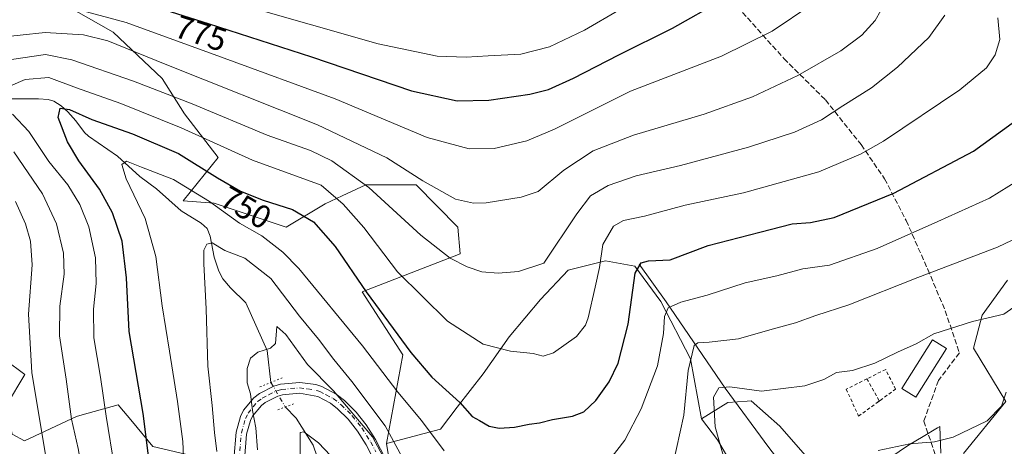
# Model space of a CAD drawing. Units: metres. Extents: x 599915 to 603338, y 4777747 to 4780111.
# Drawn here: x 602882 to 603184, y 4778648 to 4778779 of the extents above; entities that cross this region are included whole.
import ezdxf
from ezdxf.enums import TextEntityAlignment as Align

# ---------------------------------------------------------------- set-up
doc = ezdxf.new("R2010")
doc.units = ezdxf.units.M
doc.header["$MEASUREMENT"] = 0
for name, pattern in [('DGN Style 2', [1.6480167562047852, 0.988810053722871, -0.6592067024819142]), ('DGN Style 3', [2.307223458686699, 1.648016756204785, -0.6592067024819142]), ('DGN Style 4', [2.6384748266838614, 1.318413404963828, -0.6592067024819142, 0.001648016756204785, -0.6592067024819142]), ('DGN Style 5', [1.1536117293433497, 0.4944050268614355, -0.6592067024819142])]:
    doc.linetypes.add(name, pattern=pattern)
for name, color, linetype, lineweight in [('Alambrada', 7, 'DGN Style 2', 0), ('Arbolado forestal CxS', 92, 'Continuous', 0), ('Corriente natural lineal', 142, 'Continuous', 13), ('Corriente natural lineal oculto', 9, 'DGN Style 4', 13), ('Curva de nivel maestra', 30, 'Continuous', 30), ('Curva de nivel normal', 30, 'Continuous', 0), ('Edificación Cxs', 1, 'Continuous', 13), ('Pastizal CxS', 92, 'Continuous', 0), ('Pista no pavimentada Cxs', 111, 'Continuous', 0), ('Pista no pavimentada eje', 91, 'DGN Style 4', 0), ('Puente lineal', 2, 'DGN Style 5', 0), ('Rótulo de curva de nivel directora', 7, 'Continuous', 0), ('Senda', 7, 'DGN Style 3', 0)]:
    doc.layers.add(name, color=color, linetype=linetype, lineweight=lineweight)
doc.styles.add('Style-Arial', font='txt')

# ---------------------------------------------------------------- blocks, each defined once
blk = doc.blocks.new('*U6')
at = {"layer": 'Pastizal CxS', "color": 92, "linetype": 'Continuous', "lineweight": 0}
for points in [[(603185.4672999998, 4778699.318700001, 737.689400000003), (603177.6902999999, 4778688.626900001, 735.8285000000033), (603175.0022999998, 4778678.5009, 734.073000000004), (603184.9058999997, 4778662.142899999, 730.0383000000003), (603171.9923, 4778646.1479, 729.4946999999956)], [(603165.0060999999, 4778646.243100001, 729.8173999999999), (603164.6891000001, 4778654.437899999, 731.1981999999989), (603163.9559000004, 4778653.9979, 731.1601999999984), (603159.5658999998, 4778651.363100001, 730.9609999999958), (603155.0623000005, 4778648.660300001, 730.7565000000033), (603149.2865000004, 4778644.8073, 730.2165999999997)], [(603142.5472999997, 4778623.6193, 726.4918999999937), (603115.5862999996, 4778654.540300001, 732.4955999999949), (603106.7726999996, 4778662.291099999, 734.8196000000025), (603105.5125000002, 4778662.201099999, 734.7106000000058), (603099.6047, 4778661.779100001, 734.8209000000061), (603091.4839000005, 4778656.7751, 738.006899999993), (603088.1562999999, 4778675.190300001, 740.8770999999979), (603079.0610999997, 4778692.812899999, 747.2152999999962), (603071.1029000003, 4778703.6139, 751.3285000000033), (603062.0077000001, 4778705.319300001, 754.9973999999929), (603050.6385000005, 4778702.4769, 759.4884000000021), (603042.1114999996, 4778693.3815, 758.896200000003), (603032.4477000004, 4778682.0123, 756.4204000000027), (603024.4890999999, 4778670.642899999, 753.5491000000038), (603016.5305000005, 4778660.410499999, 749.9133000000003), (603011.4143000003, 4778653.5889, 746.810500000007), (602994.8334999997, 4778649.2027, 737.2419999999984), (602999.8705000002, 4778676.481699999, 749.165399999998), (602987.3569, 4778695.7435, 749.7997999999934), (603017.3985000001, 4778707.409499999, 761.4526999999945), (603016.7572999997, 4778715.597899999, 763.2845999999992), (603003.9210999999, 4778728.5975, 764.7100000000065), (602988.5181, 4778728.5975, 760.311600000001), (602981.2593, 4778725.246099999, 756.4756000000052), (602976.0034999996, 4778722.819499999, 753.6803999999976), (602964.0437000003, 4778715.682700001, 748.2403999999952), (602941.9193000002, 4778722.971700001, 746.415399999998), (602932.4035, 4778723.7369, 743.6915000000009), (602943.1835000003, 4778737.0557, 754.0914000000049), (602932.7921000002, 4778750.409700001, 758.7014000000055), (602925.9633, 4778761.300899999, 763.4630000000034), (602910.9256999996, 4778775.480699999, 768.1168999999937), (602892.6580999997, 4778785.892899999, 773.0660999999964)], [(602865.5588999996, 4778683.892100001, 775.4658000000054), (602883.8491000002, 4778670.408100001, 766.5200000000042), (602878.1379000006, 4778660.959100001, 770.296199999997)], [(602879.9161, 4778652.042300001, 769.8960999999982), (602883.6969, 4778650.085899999, 768.1821999999956), (602899.6825000001, 4778657.4893, 759.7722000000067), (602901.4455000004, 4778657.991900001, 758.8016000000061), (602912.4385000002, 4778661.1261, 753.7070999999996), (602916.8049, 4778655.838500001, 752.0654999999971), (602923.0488999998, 4778648.2773, 749.7774999999965), (602939.6847000001, 4778644.404100001, 742.280899999998), (602954.1255000001, 4778642.4779, 735.5038999999962), (602957.6518999999, 4778625.572899999, 734.907600000006), (602960.0345000001, 4778614.742900001, 734.6408999999985), (602950.2330999998, 4778588.6361, 741.5908999999957), (602952.7172999998, 4778560.289899999, 743.5798999999971), (602942.6281000003, 4778544.5255, 744.4104999999981), (602933.9373000005, 4778538.625499999, 744.9885000000068), (602908.9079, 4778527.068700001, 746.7375000000029), (602883.8775000004, 4778526.1053, 748.624299999996), (602850.1841000002, 4778528.031500001, 750.8138000000035)]]:
    blk.add_polyline3d(points, dxfattribs=at)
blk = doc.blocks.new('*U7')
at = {"layer": 'Arbolado forestal CxS', "color": 92, "linetype": 'Continuous', "lineweight": 0}
for points in [[(602935.0595000006, 4778403.274300001, 694.2839999999997), (602941.3657000001, 4778412.733100001, 696.827900000004), (602953.0185000002, 4778413.270300001, 693.0121999999974), (602956.3504999997, 4778424.0239, 698.224000000002), (602961.8545000004, 4778428.831300001, 699.0844999999972), (602961.8547, 4778450.983100001, 709.4719999999944), (602957.0148999998, 4778470.636299999, 723.5341999999946), (602962.9625000004, 4778486.4341, 725.8540000000066), (602972.4448999995, 4778492.3959, 725.4554000000062), (602978.2210999997, 4778516.474099999, 729.5834999999935), (602974.3705000002, 4778556.923900001, 732.7048999999971), (602950.2330999998, 4778588.6361, 741.5908999999957), (602960.0345000001, 4778614.742900001, 734.6408999999985), (602957.6518999999, 4778625.572899999, 734.907600000006), (602954.1255000001, 4778642.4779, 735.5038999999962), (602939.6847000001, 4778644.404100001, 742.280899999998), (602923.0488999998, 4778648.2773, 749.7774999999965), (602916.8049, 4778655.838500001, 752.0654999999971), (602912.4385000002, 4778661.1261, 753.7070999999996), (602901.4455000004, 4778657.991900001, 758.8016000000061), (602899.6825000001, 4778657.4893, 759.7722000000067), (602883.6969, 4778650.085899999, 768.1821999999956), (602879.9161, 4778652.042300001, 769.8960999999982)], [(602878.1379000006, 4778660.959100001, 770.296199999997), (602883.8491000002, 4778670.408100001, 766.5200000000042), (602865.5588999996, 4778683.892100001, 775.4658000000054)], [(602892.6580999997, 4778785.892899999, 773.0660999999964), (602910.9256999996, 4778775.480699999, 768.1168999999937), (602925.9633, 4778761.300899999, 763.4630000000034), (602932.7921000002, 4778750.409700001, 758.7014000000055), (602943.1835000003, 4778737.0557, 754.0914000000049), (602932.4035, 4778723.7369, 743.6915000000009), (602941.9193000002, 4778722.971700001, 746.415399999998), (602964.0437000003, 4778715.682700001, 748.2403999999952), (602976.0034999996, 4778722.819499999, 753.6803999999976), (602981.2593, 4778725.246099999, 756.4756000000052), (602988.5181, 4778728.5975, 760.311600000001), (603003.9210999999, 4778728.5975, 764.7100000000065), (603016.7572999997, 4778715.597899999, 763.2845999999992), (603017.3985000001, 4778707.409499999, 761.4526999999945), (602987.3569, 4778695.7435, 749.7997999999934), (602999.8705000002, 4778676.481699999, 749.165399999998), (602994.8334999997, 4778649.2027, 737.2419999999984), (602999.4977000002, 4778620.5557, 732.8693000000059)]]:
    blk.add_polyline3d(points, dxfattribs=at)
blk = doc.blocks.new('*U13')
at = {"layer": 'Arbolado forestal CxS', "color": 92, "linetype": 'Continuous', "lineweight": 0}
for points in [[(603103.9074999997, 4778637.549900001, 733.9888999999966), (603096.4725000003, 4778650.3551, 735.4896000000008), (603091.4839000005, 4778656.7751, 738.006899999993), (603099.6047, 4778661.779100001, 734.8209000000061), (603105.5125000002, 4778662.201099999, 734.7106000000058), (603106.7726999996, 4778662.291099999, 734.8196000000025), (603115.5862999996, 4778654.540300001, 732.4955999999949), (603142.5472999997, 4778623.6193, 726.4918999999937)], [(603149.2865000004, 4778644.8073, 730.2165999999997), (603155.0623000005, 4778648.660300001, 730.7565000000033), (603159.5658999998, 4778651.363100001, 730.9609999999958), (603163.9559000004, 4778653.9979, 731.1601999999984), (603164.6891000001, 4778654.437899999, 731.1981999999989), (603165.0060999999, 4778646.243100001, 729.8173999999999)], [(603171.9923, 4778646.1479, 729.4946999999956), (603184.9058999997, 4778662.142899999, 730.0383000000003), (603175.0022999998, 4778678.5009, 734.073000000004), (603177.6902999999, 4778688.626900001, 735.8285000000033), (603185.4672999998, 4778699.318700001, 737.689400000003)]]:
    blk.add_polyline3d(points, dxfattribs=at)

msp = doc.modelspace()

# ---------------------------------------------------------------- linework, layer by layer
at = {"layer": 'Alambrada', "color": 7, "linetype": 'DGN Style 2', "lineweight": 0, "extrusion": (0.2459339408946623, -0.4425460721669539, 0.8623627257283458), "elevation": -1965811.622828894, "flags": 128}
msp.add_lwpolyline([(2848471.165234081, 3349814.318566475), (2848471.165234082, 3349805.274359836)], dxfattribs=at)
at = {"layer": 'Alambrada', "color": 7, "linetype": 'DGN Style 2', "lineweight": 0, "extrusion": (-0.03883875023862785, -0.02836718947810878, 0.9988427574153075), "elevation": -158250.0714107989, "flags": 128}
msp.add_lwpolyline([(-3503214.326411492, 3301794.20768041), (-3503214.326411491, 3301793.490352752)], dxfattribs=at)
at = {"layer": 'Alambrada', "color": 7, "linetype": 'DGN Style 2', "lineweight": 0, "extrusion": (0.04791851729254228, -0.08899147569088584, 0.994879054435685), "elevation": -395628.6583422662, "flags": 128}
msp.add_lwpolyline([(2796616.683985746, 3901514.036793794), (2796616.683985746, 3901514.03382563)], dxfattribs=at)
at = {"layer": 'Alambrada', "color": 7, "linetype": 'DGN Style 2', "lineweight": 0}
for points in [[(603146.1086999997, 4778662.252699999, 733.4360000000015), (603146.3800999997, 4778662.450099999, 733.4510000000009), (603151.0800999999, 4778665.9001, 734.0567000000011), (603148.0601000005, 4778671.940099999, 736.814400000003), (603142.3201000001, 4778669.0701, 738.0149999999995)], [(603142.3201000001, 4778669.0701, 738.0149999999995), (603135.9801000003, 4778665.9001, 734.9872999999934), (603139.7600999996, 4778657.590100001, 732.7578999999969), (603146.1086999997, 4778662.252699999, 733.4360000000015)]]:
    msp.add_polyline3d(points, dxfattribs=at)
at = {"layer": 'Arbolado forestal CxS', "color": 92, "linetype": 'Continuous', "lineweight": 0}
for points in [[(602994.8334999997, 4778649.2027, 737.2419999999984), (602999.8705000002, 4778676.481699999, 749.165399999998), (602987.3569, 4778695.7435, 749.7997999999934), (603017.3985000001, 4778707.409499999, 761.4526999999945), (603016.7572999997, 4778715.597899999, 763.2845999999992), (603003.9210999999, 4778728.5975, 764.7100000000065), (602988.5181, 4778728.5975, 760.311600000001), (602981.2593, 4778725.246099999, 756.4756000000052), (602976.0034999996, 4778722.819499999, 753.6803999999976), (602964.0437000003, 4778715.682700001, 748.2403999999952), (602941.9193000002, 4778722.971700001, 746.415399999998), (602932.4035, 4778723.7369, 743.6915000000009), (602943.1835000003, 4778737.0557, 754.0914000000049), (602932.7921000002, 4778750.409700001, 758.7014000000055), (602925.9633, 4778761.300899999, 763.4630000000034), (602910.9256999996, 4778775.480699999, 768.1168999999937), (602892.6580999997, 4778785.892899999, 773.0660999999964)], [(602728.1173, 4778783.058499999, 809.3056999999973), (602733.0503000002, 4778772.829100001, 807.2108000000007), (602749.3657000001, 4778759.267100001, 801.3086999999941), (602754.3623000003, 4778753.481500001, 800.4535999999936), (602771.9959000006, 4778743.077299999, 794.154800000004), (602834.4001000002, 4778722.609300001, 780.5767000000051), (602865.5591000002, 4778705.0801, 775.3874000000069), (602865.5588999996, 4778683.892100001, 775.4658000000054), (602883.8491000002, 4778670.408100001, 766.5200000000042), (602878.1379000006, 4778660.959100001, 770.296199999997), (602879.9161, 4778652.042300001, 769.8960999999982), (602883.6969, 4778650.085899999, 768.1821999999956), (602899.6825000001, 4778657.4893, 759.7722000000067), (602901.4455000004, 4778657.991900001, 758.8016000000061), (602912.4385000002, 4778661.1261, 753.7070999999996), (602916.8049, 4778655.838500001, 752.0654999999971), (602923.0488999998, 4778648.2773, 749.7774999999965), (602939.6847000001, 4778644.404100001, 742.280899999998), (602954.1255000001, 4778642.4779, 735.5038999999962), (602957.6518999999, 4778625.572899999, 734.907600000006), (602960.0345000001, 4778614.742900001, 734.6408999999985), (602950.2330999998, 4778588.6361, 741.5908999999957)], [(602999.4977000002, 4778620.5557, 732.8693000000059), (602994.8334999997, 4778649.2027, 737.2419999999984), (603011.4143000003, 4778653.5889, 746.810500000007), (603016.5305000005, 4778660.410499999, 749.9133000000003), (603024.4890999999, 4778670.642899999, 753.5491000000038), (603032.4477000004, 4778682.0123, 756.4204000000027), (603042.1114999996, 4778693.3815, 758.896200000003), (603050.6385000005, 4778702.4769, 759.4884000000021), (603062.0077000001, 4778705.319300001, 754.9973999999929), (603071.1029000003, 4778703.6139, 751.3285000000033), (603079.0610999997, 4778692.812899999, 747.2152999999962), (603088.1562999999, 4778675.190300001, 740.8770999999979), (603091.4839000005, 4778656.7751, 738.006899999993), (603096.4725000003, 4778650.3551, 735.4896000000008), (603103.9074999997, 4778637.549900001, 733.9888999999966)], [(603091.4839000005, 4778656.7751, 738.006899999993), (603088.1562999999, 4778675.190300001, 740.8770999999979), (603079.0610999997, 4778692.812899999, 747.2152999999962), (603071.1029000003, 4778703.6139, 751.3285000000033), (603062.0077000001, 4778705.319300001, 754.9973999999929), (603050.6385000005, 4778702.4769, 759.4884000000021), (603042.1114999996, 4778693.3815, 758.896200000003), (603032.4477000004, 4778682.0123, 756.4204000000027), (603024.4890999999, 4778670.642899999, 753.5491000000038), (603016.5305000005, 4778660.410499999, 749.9133000000003), (603011.4143000003, 4778653.5889, 746.810500000007), (602994.8334999997, 4778649.2027, 737.2419999999984)], [(603185.4672999998, 4778699.318700001, 737.689400000003), (603177.6902999999, 4778688.626900001, 735.8285000000033), (603175.0022999998, 4778678.5009, 734.073000000004), (603184.9058999997, 4778662.142899999, 730.0383000000003), (603171.9923, 4778646.1479, 729.4946999999956)], [(603142.5472999997, 4778623.6193, 726.4918999999937), (603115.5862999996, 4778654.540300001, 732.4955999999949), (603106.7726999996, 4778662.291099999, 734.8196000000025), (603105.5125000002, 4778662.201099999, 734.7106000000058), (603099.6047, 4778661.779100001, 734.8209000000061), (603091.4839000005, 4778656.7751, 738.006899999993)], [(603091.4839000005, 4778656.7751, 738.006899999993), (603096.4725000003, 4778650.3551, 735.4896000000008), (603103.9074999997, 4778637.549900001, 733.9888999999966), (603112.6491, 4778627.267100001, 731.5295000000042), (603129.7193, 4778607.3003, 725.7370999999986), (603127.7934999998, 4778596.706300001, 725.3395000000019), (603131.6441000003, 4778576.481100001, 722.8585000000021)], [(603091.4839000005, 4778656.7751, 738.006899999993), (603096.4725000003, 4778650.3551, 735.4896000000008), (603103.9074999997, 4778637.549900001, 733.9888999999966), (603112.6491, 4778627.267100001, 731.5295000000042), (603129.7193, 4778607.3003, 725.7370999999986), (603127.7934999998, 4778596.706300001, 725.3395000000019), (603131.6441000003, 4778576.481100001, 722.8585000000021)], [(603165.0060999999, 4778646.243100001, 729.8173999999999), (603164.6891000001, 4778654.437899999, 731.1981999999989), (603163.9559000004, 4778653.9979, 731.1601999999984), (603159.5658999998, 4778651.363100001, 730.9609999999958), (603155.0623000005, 4778648.660300001, 730.7565000000033), (603149.2865000004, 4778644.8073, 730.2165999999997)], [(602994.8334999997, 4778649.2027, 737.2419999999984), (602999.4977000002, 4778620.5557, 732.8693000000059), (603011.3690999999, 4778607.0549, 733.7271000000038), (603021.8397000004, 4778584.6801, 730.5731999999989), (603033.5538999997, 4778587.535700001, 734.1729999999953), (603039.1716999998, 4778588.8731, 735.2801999999938), (603042.2591000004, 4778589.608300001, 735.7908000000026), (603044.3063000003, 4778590.095699999, 736.0031000000017), (603042.2380999997, 4778557.0119, 728.2875000000058)], [(602994.8334999997, 4778649.2027, 737.2419999999984), (602999.4977000002, 4778620.5557, 732.8693000000059), (603011.3690999999, 4778607.0549, 733.7271000000038), (603021.8397000004, 4778584.6801, 730.5731999999989), (603033.5538999997, 4778587.535700001, 734.1729999999953), (603039.1716999998, 4778588.8731, 735.2801999999938), (603042.2591000004, 4778589.608300001, 735.7908000000026), (603044.3063000003, 4778590.095699999, 736.0031000000017), (603042.2380999997, 4778557.0119, 728.2875000000058)]]:
    msp.add_polyline3d(points, dxfattribs=at)
at = {"layer": 'Corriente natural lineal', "color": 142, "linetype": 'Continuous', "lineweight": 13}
for points in [[(602871.9955000002, 4778754.988299999, 756.2883000000003), (602888.0312999999, 4778755.054099999, 752.906799999997), (602890.9249, 4778754.785499999, 752.404800000004), (602892.7203000003, 4778754.285900001, 751.985799999995), (602894.9666999998, 4778752.8893, 751.4805000000051), (602897.0003000004, 4778751.042500001, 750.873900000006), (602899.4698999999, 4778748.317299999, 750.1882000000041), (602902.1162999999, 4778744.732899999, 749.1741000000038), (602903.3629000002, 4778743.580900001, 748.7458999999944), (602912.2248999998, 4778737.433300001, 746.3466000000044), (602919.0676999995, 4778731.1645, 745.0788999999932), (602924.2396999998, 4778727.422900001, 744.0920000000042), (602931.8318999996, 4778720.608899999, 742.6751999999979), (602937.9168999996, 4778716.898700001, 742.1915000000009), (602939.7518999996, 4778715.2371, 741.9801000000007), (602940.7297, 4778712.867500001, 741.1316999999982), (602941.8863000004, 4778706.4461, 739.9213000000018), (602943.3073000005, 4778702.1325, 739.3190999999933), (602944.5796999997, 4778699.764900001, 738.9146999999939), (602946.9605, 4778696.970899999, 738.147100000002), (602951.6586999996, 4778692.3709, 737.1995000000024), (602958.2313000001, 4778677.774300001, 735.3877999999969), (602959.3450999996, 4778667.9551, 734.5234999999958)], [(603072.3901000004, 4778704.3201, 751.1169999999984), (603080.6401000004, 4778692.7301, 746.7565999999933), (603098.8300999999, 4778666.2301, 736.1557999999933), (603112.2001, 4778647.9801, 731.0191999999952), (603130.5900999998, 4778624.1601, 726.5491999999941), (603137.4200999998, 4778608.5601, 724.2831000000006), (603139.5301000001, 4778601.4801, 723.1809999999969), (603140.1224999996, 4778600.140500001, 722.9475999999996)], [(602963.7451, 4778660.440099999, 733.511799999993), (602967.0793000003, 4778657.006300001, 732.5013000000035), (602972.3315000003, 4778648.738100001, 730.1469999999972), (602974.6750999996, 4778641.847899999, 729.1999000000069), (602974.9285000004, 4778635.044700001, 728.5994000000064), (602974.5877, 4778632.167300001, 728.2811999999976), (602973.3240999999, 4778626.9157, 727.6738000000041), (602973.6349, 4778623.2509, 727.4023000000017), (602976.2484999998, 4778616.6919, 727.1238000000012), (602977.5817, 4778611.2347, 726.335500000001), (602978.5033, 4778609.3607, 726.0779999999941)]]:
    msp.add_polyline3d(points, dxfattribs=at)
at = {"layer": 'Corriente natural lineal oculto', "color": 9, "linetype": 'DGN Style 4', "lineweight": 13, "extrusion": (0.05830720779804006, -0.09958606059290155, 0.9933191259884122), "elevation": -440002.2244603919, "flags": 128}
msp.add_lwpolyline([(2934815.571513425, 3793742.682383725), (2934815.571513424, 3793733.915470819)], dxfattribs=at)
at = {"layer": 'Curva de nivel maestra', "color": 30, "linetype": 'Continuous', "lineweight": 30, "flags": 128}
for points, elevation in [([(602911.4800000006, 4778787.3201), (602940.0899999999, 4778778.130100001), (602971.7599999999, 4778767.960100001), (603002.54, 4778757.5001), (603016.54, 4778754.390100001), (603026.2199999997, 4778754.5801), (603038.79, 4778756.420100001), (603044.5999999996, 4778757.950099999), (603052.2100000001, 4778761.370100001), (603066.1600000003, 4778768.5601), (603082.6200000001, 4778776.780099999), (603097.8499999996, 4778785.450099999)], 775), ([(602921.7800000003, 4778645.460100001), (602920.0800000001, 4778658.4301), (602915.7800000003, 4778683.5701), (602914.9600000001, 4778700.090100001), (602913.6699999999, 4778711.300100001), (602910.7599999999, 4778720.020099999), (602906.6799999997, 4778727.300100001), (602900.3700000001, 4778735.960100001), (602896.8899999997, 4778741.880100001), (602894.0599999996, 4778749.290100001), (602894.6399999997, 4778752.1801), (602897.5199999996, 4778751.7301), (602904.3799999999, 4778748.690099999), (602916.8899999997, 4778744.2601), (602930.9199999999, 4778738.280099999), (602942.9199999999, 4778730.780099999), (602950, 4778726.6801), (602956.9600000001, 4778723.9101), (602966, 4778721.030099999), (602972.4400000004, 4778717.2301), (602979.0599999996, 4778709.6501), (602988.5300000003, 4778695.800100001), (603002.25, 4778677.1501), (603008.7199999997, 4778669.620100001), (603017.3099999996, 4778661.800100001), (603021.1500000004, 4778657.5101), (603023.3499999996, 4778656.2401), (603026.3399999999, 4778654.550100001), (603029.3799999999, 4778653.920100001), (603034.1600000003, 4778654.210100001), (603038.5800000001, 4778655.1501), (603041.75, 4778655.5801), (603045.7400000002, 4778656.620100001), (603051.9400000004, 4778657.6501), (603055.4299999997, 4778658.9801), (603059.0599999996, 4778662.470100001), (603063.2000000002, 4778668.130100001), (603065.9500000002, 4778673.9001), (603068.9600000001, 4778685.9001), (603071.1100000005, 4778701.5001), (603072.9500000002, 4778704.700099999), (603075.2599999999, 4778705.350099999), (603081.9100000003, 4778705.610099999), (603093.5700000003, 4778710.0101), (603109.4600000001, 4778714.0701), (603119.3200000003, 4778716.6601), (603124.9900000002, 4778717.040100001), (603132.2100000001, 4778718.630100001), (603150.5199999996, 4778726.100099999), (603175.0599999996, 4778738.9901), (603186.8399999999, 4778747.590100001)], 750)]:
    msp.add_lwpolyline(points, dxfattribs=dict(at, elevation=elevation))
at = {"layer": 'Curva de nivel normal', "color": 30, "linetype": 'Continuous', "lineweight": 0, "flags": 128}
for points, elevation in [([(602951.3700000001, 4778783.609999999), (602992.2199999997, 4778771.949999999), (603010.3899999997, 4778768.130000001), (603019.2800000003, 4778767.810000001), (603026.0199999996, 4778768.199999999), (603036.0800000001, 4778768.76), (603044.8099999996, 4778770.980000001), (603055.6500000004, 4778776.16), (603076.7100000001, 4778788.51)], 780), ([(602874.5499999998, 4778773.74), (602890.0300000003, 4778775.430000001), (602901.8300000001, 4778774.640000001), (602909.3200000003, 4778772.800000001), (602926.8300000001, 4778765.640000001), (602973.6799999997, 4778747.050000001), (602994.9199999999, 4778736.949999999), (603006.0099999999, 4778729.84), (603016.0499999998, 4778724.27), (603021.5800000001, 4778722.970000001), (603025.3700000001, 4778723.100000001), (603036.2100000001, 4778724.869999999), (603041.3399999999, 4778726.57), (603049.2100000001, 4778733.100000001), (603058.3099999996, 4778739.060000001), (603070.6299999999, 4778743.890000001), (603092.3099999996, 4778750.310000001), (603107.2000000002, 4778755.640000001), (603121.0499999998, 4778762.180000001), (603134.2699999996, 4778769.77), (603140.7100000001, 4778774.539999999), (603144.8600000005, 4778779.119999999), (603148.2800000003, 4778785.230000001)], 765.0000000000001), ([(603125.3700000001, 4778784.02), (603113.2000000002, 4778775.77), (603097.6399999997, 4778768.16), (603069.7100000001, 4778757.41), (603046.3899999997, 4778745.710000001), (603037.8799999999, 4778742.15), (603027.8700000001, 4778739.77), (603020.2000000002, 4778739.710000001), (603007.3399999999, 4778743.199999999), (602979.0999999996, 4778755.02), (602945.0099999999, 4778767.52), (602914.8700000001, 4778778.51), (602900.0700000003, 4778782.470000001)], 770), ([(603182.5, 4778779.91), (603183.0700000003, 4778773.24), (603181.7199999997, 4778768.57), (603178.9699999997, 4778764.57), (603170.8399999999, 4778757.779999999), (603147.3499999996, 4778742.060000001), (603140.3700000001, 4778738.060000001), (603127.54, 4778732.600000001), (603104.4400000004, 4778726.220000001), (603086.4800000006, 4778722.390000001), (603074.0199999996, 4778719.060000001), (603067.54, 4778717.699999999), (603064.4699999997, 4778715.949999999), (603061.1900000004, 4778710.279999999), (603060.1900000004, 4778703.24), (603058.8300000001, 4778697.210000001), (603056.7800000003, 4778687.789999999), (603055.9299999997, 4778685.52), (603053.1299999999, 4778682.100000001), (603046.0999999996, 4778677.02), (603042.8700000001, 4778676.02), (603039.8700000001, 4778676.83), (603032.8700000001, 4778677.57), (603024.54, 4778679.730000001), (603013.5199999996, 4778686.810000001), (602998.1900000004, 4778701.930000001), (602987.8399999999, 4778715.539999999), (602981.4800000006, 4778722.699999999), (602974.7400000002, 4778728.57), (602953.7000000002, 4778736.199999999), (602931.7400000002, 4778746.100000001), (602913.2300000006, 4778753.600000001), (602899.7100000001, 4778758.380000001), (602891.1799999997, 4778761.619999999), (602883.8600000005, 4778760.930000001), (602874.8399999999, 4778757.08)], 755), ([(602879.7000000002, 4778767.119999999), (602890.1299999999, 4778768.65), (602898.2000000002, 4778767), (602917.2000000002, 4778760.470000001), (602935.1900000004, 4778753.460000001), (602958.1399999997, 4778743.880000001), (602971.5199999996, 4778739.130000001), (602978.0700000003, 4778736.029999999), (602989.4000000004, 4778727.82), (603005.3399999999, 4778713.220000001), (603014.4000000004, 4778706.15), (603019.5800000001, 4778703.460000001), (603024.1100000005, 4778701.939999999), (603029.0599999996, 4778701.470000001), (603035.3700000001, 4778702.029999999), (603043.1699999999, 4778704.57), (603053.2300000006, 4778719.680000001), (603057.4400000004, 4778725.24), (603062.8300000001, 4778728.470000001), (603071.4400000004, 4778731.439999999), (603085.0700000003, 4778734.539999999), (603106, 4778740.17), (603120.0499999998, 4778744.84), (603128.3499999996, 4778748.59), (603134.9299999997, 4778752.890000001), (603143.6699999999, 4778758.460000001), (603151.7000000002, 4778764.779999999), (603161.3099999996, 4778773.9), (603166.2100000001, 4778780.680000001)], 760), ([(602880.0099999999, 4778750.359999999), (602885.0199999996, 4778745.050000001), (602891.2100000001, 4778735.82), (602896.9699999997, 4778728.65), (602900.7300000006, 4778722.58), (602903.4199999999, 4778715.74), (602905.4800000006, 4778706.24), (602905.7100000001, 4778698.369999999), (602904.8399999999, 4778690.439999999), (602904.9600000001, 4778681.619999999), (602907.0499999998, 4778669.560000001), (602908.8099999996, 4778657.65), (602911.2999999998, 4778641.9), (602913.5999999996, 4778622.869999999), (602917.8499999996, 4778605.76), (602919.4299999997, 4778594.59), (602919.0199999996, 4778585.59), (602917.4400000004, 4778579.27), (602914.0700000003, 4778572.74), (602910.1100000005, 4778567.140000001), (602905.04, 4778563.130000001), (602885.8700000001, 4778552.449999999), (602874.8700000001, 4778548.41)], 755), ([(602881.8399999999, 4778570.91), (602894.4100000003, 4778579.52), (602899.1500000004, 4778585), (602902.79, 4778592.26), (602905.04, 4778599.529999999), (602905.3600000005, 4778609.710000001), (602903.54, 4778624.07), (602902.1399999997, 4778636.289999999), (602900.1699999999, 4778647.67), (602898.1699999999, 4778656.66), (602896.5300000003, 4778668.930000001), (602894.4299999997, 4778682.24), (602894.5199999996, 4778691.4), (602895.8799999999, 4778701.24), (602895.7100000001, 4778707.689999999), (602893.5199999996, 4778716.689999999), (602889.2100000001, 4778725.91), (602880.4400000004, 4778738.800000001)], 760), ([(602933.2599999999, 4778628.890000001), (602932.2999999998, 4778649.810000001), (602930.6399999997, 4778662.109999999), (602928.25, 4778677.539999999), (602925.9800000006, 4778691.460000001), (602924.04, 4778706.58), (602920.7599999999, 4778718.34), (602914.9400000004, 4778730.449999999), (602913.5800000001, 4778734.880000001), (602914.9800000006, 4778735.92), (602919.6200000001, 4778734.050000001), (602929.3899999997, 4778730.25), (602940.5, 4778723.51), (602949.6500000004, 4778716.84), (602956.5599999996, 4778712.930000001), (602962.9900000002, 4778708), (602967.9100000003, 4778702.939999999), (602987.4699999997, 4778679.17), (602998.2699999996, 4778664.970000001), (603005.54, 4778656.24), (603012.5700000003, 4778646.939999999)], 745), ([(603058.8700000001, 4778638.51), (603067.9900000002, 4778650.26), (603073, 4778659.91), (603078.0300000003, 4778673.050000001), (603079.9000000004, 4778682.980000001), (603080.1500000004, 4778688.180000001), (603081.3200000003, 4778690.859999999), (603085.2000000002, 4778692.58), (603093.2999999998, 4778694.74), (603104.8799999999, 4778698.550000001), (603114.6299999999, 4778700.699999999), (603122.5999999996, 4778702.859999999), (603130.7800000003, 4778703.960000001), (603145.4500000002, 4778709.060000001), (603164.1200000001, 4778717.42), (603179.9800000006, 4778724.58), (603191.7800000003, 4778731.91)], 745), ([(602877.8200000003, 4778589.810000001), (602883.4600000001, 4778595.890000001), (602889.2999999998, 4778605.91), (602892.04, 4778614.930000001), (602892.5999999996, 4778625.4), (602890.6600000003, 4778642.699999999), (602885.9699999997, 4778671), (602884.8799999999, 4778688.91), (602886.04, 4778704.07), (602885.5800000001, 4778711.380000001), (602884.0499999998, 4778716.699999999), (602880.9100000003, 4778723.529999999)], 765.0000000000001), ([(603193.7000000002, 4778714.9), (603182.3700000001, 4778709.480000001), (603157.9500000002, 4778700.230000001), (603136.7699999996, 4778691.82), (603126.6699999999, 4778688.5), (603120.4199999999, 4778686.26), (603112.5300000003, 4778684.16), (603102.8700000001, 4778681.369999999), (603093.8700000001, 4778680.310000001), (603090.3600000005, 4778680.09), (603089.2599999999, 4778679.279999999), (603087.3899999997, 4778671.600000001), (603086.0800000001, 4778657.9), (603082.7300000006, 4778642.57)], 740), ([(603000.9400000004, 4778642.57), (602994.4000000004, 4778654.600000001), (602984.2300000006, 4778668.26), (602978.6100000005, 4778674.980000001), (602973.9000000004, 4778681.26), (602968.1399999997, 4778688.32), (602959.2699999996, 4778699.869999999), (602951.3600000005, 4778706.119999999), (602945.2400000002, 4778708.449999999), (602941.3200000003, 4778710.779999999), (602939.6200000001, 4778710.390000001), (602938.7800000003, 4778708.57), (602938.7800000003, 4778704.359999999), (602939.4600000001, 4778690.539999999), (602940.0099999999, 4778672.92), (602941.3499999996, 4778660.890000001), (602942.0700000003, 4778652.609999999), (602942.75, 4778646.75)], 740), ([(603192.5300000003, 4778694.640000001), (603184.3200000003, 4778688.930000001), (603174.7000000002, 4778686.720000001), (603162.8799999999, 4778682.930000001), (603157.4600000001, 4778679.83), (603151.7000000002, 4778677.26), (603144.7699999996, 4778673.869999999), (603137.8499999996, 4778671.58), (603132.9699999997, 4778671), (603129.0700000003, 4778668.83), (603123.2300000006, 4778666.880000001), (603109.9500000002, 4778665.300000001), (603100.2000000002, 4778666.57), (603096.8700000001, 4778666.32), (603095.2300000006, 4778663.41), (603095.7100000001, 4778654.34), (603098.6900000004, 4778643.779999999)], 735.0000000000001), ([(602995.25, 4778642.51), (602990.4800000006, 4778651.230000001), (602978.5700000003, 4778665.34), (602970.5599999996, 4778673.480000001), (602963.9400000004, 4778682.699999999), (602961.1100000005, 4778685.109999999), (602960.7300000006, 4778679.880000001), (602959.1799999997, 4778678.51), (602955.3600000005, 4778677.230000001), (602953.0499999998, 4778675.449999999), (602952.0499999998, 4778672.230000001), (602952.0099999999, 4778667.869999999), (602953.0999999996, 4778664.470000001), (602953.6799999997, 4778659.359999999), (602954.7300000006, 4778654), (602955.1799999997, 4778647.24)], 735.0000000000001), ([(603145.7100000001, 4778647.039999999), (603155.4400000004, 4778649.119999999), (603163.0700000003, 4778649.699999999), (603168.7400000002, 4778651.119999999), (603179.2000000002, 4778656.16), (603183.6200000001, 4778660.630000001), (603185.0899999999, 4778664.970000001)], 730), ([(602968.3600000005, 4778645.07), (602968.29, 4778651.720000001), (602968.3700000001, 4778652.600000001), (602969.4000000004, 4778652.850000001), (602973.9500000002, 4778649.390000001), (602981.4400000004, 4778641.57)], 730)]:
    msp.add_lwpolyline(points, dxfattribs=dict(at, elevation=elevation))
at = {"layer": 'Edificación Cxs', "color": 1, "linetype": 'Continuous', "lineweight": 13}
msp.add_polyline3d([(603166.7200999996, 4778678.340100001, 736.3415999999997), (603157.3501000004, 4778663.4301, 733.7124000000041), (603153.0500999996, 4778666.140100001, 734.255999999994), (603162.4401000004, 4778681.040100001, 735.6643999999943), (603166.7200999996, 4778678.340100001, 736.3415999999997)], dxfattribs=at)
msp.add_3dface([(603166.7200999996, 4778678.340100001, 736.3415999999997), (603157.3501000004, 4778663.4301, 736.3415999999997), (603153.0500999996, 4778666.140100001, 736.3415999999997), (603162.4401000004, 4778681.040100001, 736.3415999999997)], dxfattribs=at)
at = {"layer": 'Pastizal CxS', "color": 92, "linetype": 'Continuous', "lineweight": 0}
for points in [[(602994.8334999997, 4778649.2027, 737.2419999999984), (602999.8705000002, 4778676.481699999, 749.165399999998), (602987.3569, 4778695.7435, 749.7997999999934), (603017.3985000001, 4778707.409499999, 761.4526999999945), (603016.7572999997, 4778715.597899999, 763.2845999999992), (603003.9210999999, 4778728.5975, 764.7100000000065), (602988.5181, 4778728.5975, 760.311600000001), (602981.2593, 4778725.246099999, 756.4756000000052), (602976.0034999996, 4778722.819499999, 753.6803999999976), (602964.0437000003, 4778715.682700001, 748.2403999999952), (602941.9193000002, 4778722.971700001, 746.415399999998), (602932.4035, 4778723.7369, 743.6915000000009), (602943.1835000003, 4778737.0557, 754.0914000000049), (602932.7921000002, 4778750.409700001, 758.7014000000055), (602925.9633, 4778761.300899999, 763.4630000000034), (602910.9256999996, 4778775.480699999, 768.1168999999937), (602892.6580999997, 4778785.892899999, 773.0660999999964)], [(602728.1173, 4778783.058499999, 809.3056999999973), (602733.0503000002, 4778772.829100001, 807.2108000000007), (602749.3657000001, 4778759.267100001, 801.3086999999941), (602754.3623000003, 4778753.481500001, 800.4535999999936), (602771.9959000006, 4778743.077299999, 794.154800000004), (602834.4001000002, 4778722.609300001, 780.5767000000051), (602865.5591000002, 4778705.0801, 775.3874000000069), (602865.5588999996, 4778683.892100001, 775.4658000000054), (602883.8491000002, 4778670.408100001, 766.5200000000042), (602878.1379000006, 4778660.959100001, 770.296199999997), (602879.9161, 4778652.042300001, 769.8960999999982), (602883.6969, 4778650.085899999, 768.1821999999956), (602899.6825000001, 4778657.4893, 759.7722000000067), (602901.4455000004, 4778657.991900001, 758.8016000000061), (602912.4385000002, 4778661.1261, 753.7070999999996), (602916.8049, 4778655.838500001, 752.0654999999971), (602923.0488999998, 4778648.2773, 749.7774999999965), (602939.6847000001, 4778644.404100001, 742.280899999998), (602954.1255000001, 4778642.4779, 735.5038999999962), (602957.6518999999, 4778625.572899999, 734.907600000006), (602960.0345000001, 4778614.742900001, 734.6408999999985), (602950.2330999998, 4778588.6361, 741.5908999999957)], [(603091.4839000005, 4778656.7751, 738.006899999993), (603088.1562999999, 4778675.190300001, 740.8770999999979), (603079.0610999997, 4778692.812899999, 747.2152999999962), (603071.1029000003, 4778703.6139, 751.3285000000033), (603062.0077000001, 4778705.319300001, 754.9973999999929), (603050.6385000005, 4778702.4769, 759.4884000000021), (603042.1114999996, 4778693.3815, 758.896200000003), (603032.4477000004, 4778682.0123, 756.4204000000027), (603024.4890999999, 4778670.642899999, 753.5491000000038), (603016.5305000005, 4778660.410499999, 749.9133000000003), (603011.4143000003, 4778653.5889, 746.810500000007), (602994.8334999997, 4778649.2027, 737.2419999999984)], [(603185.4672999998, 4778699.318700001, 737.689400000003), (603177.6902999999, 4778688.626900001, 735.8285000000033), (603175.0022999998, 4778678.5009, 734.073000000004), (603184.9058999997, 4778662.142899999, 730.0383000000003), (603171.9923, 4778646.1479, 729.4946999999956)], [(603142.5472999997, 4778623.6193, 726.4918999999937), (603115.5862999996, 4778654.540300001, 732.4955999999949), (603106.7726999996, 4778662.291099999, 734.8196000000025), (603105.5125000002, 4778662.201099999, 734.7106000000058), (603099.6047, 4778661.779100001, 734.8209000000061), (603091.4839000005, 4778656.7751, 738.006899999993)], [(603165.0060999999, 4778646.243100001, 729.8173999999999), (603164.6891000001, 4778654.437899999, 731.1981999999989), (603163.9559000004, 4778653.9979, 731.1601999999984), (603159.5658999998, 4778651.363100001, 730.9609999999958), (603155.0623000005, 4778648.660300001, 730.7565000000033), (603149.2865000004, 4778644.8073, 730.2165999999997)]]:
    msp.add_polyline3d(points, dxfattribs=at)
at = {"layer": 'Pista no pavimentada Cxs', "color": 111, "linetype": 'Continuous', "lineweight": 0}
for points in [[(602947.9700999996, 4778644.280099999, 752.5993000000017), (602948.6401000004, 4778652.700099999, 748.4823999999935), (602949.9801000003, 4778657.470100001, 751.1206999999995), (602950.9501, 4778659.4101, 749.5945000000065), (602954.1101000002, 4778663.2601, 743.882700000002), (602955.8101000005, 4778664.5601, 742.2410999999993), (602960.2801000001, 4778666.840100001, 746.1576999999961), (602962.3101000005, 4778667.4301, 749.5672999999952), (602968.2001, 4778667.960100001, 753.8114999999963), (602973.1201, 4778667.300100001, 754.5470999999961), (602974.9700999996, 4778666.720100001, 755.2767000000022), (602979.4001000002, 4778664.390100001, 756.0638000000035), (602981.9501, 4778662.370100001, 756.0524000000005), (602985.5500999996, 4778658.850099999, 756.7498999999953), (602988.6201, 4778654.9301, 755.5013999999939), (602991.4101, 4778650.4801, 752.7764000000025), (602994.4801000003, 4778644.5101, 746.420100000003)], [(602947.9700999996, 4778644.280099999, 752.5993000000017), (602948.6401000004, 4778652.700099999, 748.4823999999935), (602949.9801000003, 4778657.470100001, 751.1206999999995), (602950.9501, 4778659.4101, 749.5945000000065), (602954.1101000002, 4778663.2601, 743.882700000002), (602955.8101000005, 4778664.5601, 742.2410999999993), (602960.2801000001, 4778666.840100001, 746.1576999999961), (602962.3101000005, 4778667.4301, 749.5672999999952), (602968.2001, 4778667.960100001, 753.8114999999963), (602973.1201, 4778667.300100001, 754.5470999999961), (602974.9700999996, 4778666.720100001, 755.2767000000022), (602979.4001000002, 4778664.390100001, 756.0638000000035), (602981.9501, 4778662.370100001, 756.0524000000005), (602985.5500999996, 4778658.850099999, 756.7498999999953), (602988.6201, 4778654.9301, 755.5013999999939), (602991.4101, 4778650.4801, 752.7764000000025), (602994.4801000003, 4778644.5101, 746.420100000003)], [(602991.5000999998, 4778643.120100001, 750.4217000000062), (602988.5601000005, 4778648.850099999, 754.9156999999979), (602985.9301000005, 4778653.040100001, 755.3711999999941), (602983.1001000004, 4778656.6501, 755.482799999998), (602979.7701000003, 4778659.9101, 754.7574000000022), (602977.6001000004, 4778661.630100001, 753.5396000000038), (602973.7001, 4778663.670100001, 751.3555000000051), (602968.1201, 4778664.6601, 747.261799999993), (602962.9200999998, 4778664.190099999, 741.8494999999967), (602961.4901000002, 4778663.770099999, 739.892200000002), (602957.5601000005, 4778661.770099999, 735.3435000000028), (602956.4101, 4778660.890100001, 737.6820000000008), (602953.7200999996, 4778657.620100001, 742.7369999999937), (602953.0500999996, 4778656.280099999, 742.6598999999987), (602951.8800999997, 4778652.120100001, 740.7538999999962), (602951.2500999998, 4778644.1801, 748.5791999999929)], [(602991.5000999998, 4778643.120100001, 750.4217000000062), (602988.5601000005, 4778648.850099999, 754.9156999999979), (602985.9301000005, 4778653.040100001, 755.3711999999941), (602983.1001000004, 4778656.6501, 755.482799999998), (602979.7701000003, 4778659.9101, 754.7574000000022), (602977.6001000004, 4778661.630100001, 753.5396000000038), (602973.7001, 4778663.670100001, 751.3555000000051), (602968.1201, 4778664.6601, 747.261799999993), (602962.9200999998, 4778664.190099999, 741.8494999999967), (602961.4901000002, 4778663.770099999, 739.892200000002), (602957.5601000005, 4778661.770099999, 735.3435000000028), (602956.4101, 4778660.890100001, 737.6820000000008), (602953.7200999996, 4778657.620100001, 742.7369999999937), (602953.0500999996, 4778656.280099999, 742.6598999999987), (602951.8800999997, 4778652.120100001, 740.7538999999962), (602951.2500999998, 4778644.1801, 748.5791999999929)]]:
    msp.add_polyline3d(points, dxfattribs=at)
at = {"layer": 'Pista no pavimentada eje', "color": 91, "linetype": 'DGN Style 4', "lineweight": 0}
msp.add_polyline3d([(602949.6101000002, 4778644.2301, 750.5810000000056), (602950.2600999996, 4778652.4101, 744.3660999999993), (602951.5151000004, 4778656.8751, 746.7059000000008), (602952.3350999998, 4778658.515100001, 745.8592999999966), (602953.9151, 4778660.440099999, 743.0233000000007), (602955.2600999996, 4778662.075099999, 740.3840999999958), (602956.6851000005, 4778663.165100001, 738.3285999999936), (602958.6501000002, 4778664.165100001, 739.1668999999966), (602960.8850999996, 4778665.3051, 743.1483000000007), (602961.6001000004, 4778665.515100001, 744.1891999999935), (602962.6151000002, 4778665.8101, 745.7189999999973), (602968.1601, 4778666.3101, 750.8187999999938), (602970.6201, 4778665.9801, 751.6198000000004), (602973.4101, 4778665.485099999, 752.9382000000041), (602974.3350999998, 4778665.1951, 753.3401000000014), (602976.2851, 4778664.175100001, 753.8524000000034), (602978.5000999998, 4778663.0101, 754.357600000003), (602980.8601000002, 4778661.140100001, 755.2831000000006), (602984.3251, 4778657.7501, 755.9091999999946), (602987.2751000002, 4778653.985099999, 755.5673999999999), (602989.9851000002, 4778649.665100001, 753.7321999999986), (602991.5201000003, 4778646.6801, 751.824099999998)], dxfattribs=at)
at = {"layer": 'Puente lineal', "color": 2, "linetype": 'DGN Style 5', "lineweight": 0, "extrusion": (-0.647353538539931, -0.261735747087698, 0.7158406211135792), "elevation": -1640540.102031857, "flags": 128}
msp.add_lwpolyline([(-4204244.849332037, 1682913.842773314), (-4204244.849332037, 1682903.370368803)], dxfattribs=at)
at = {"layer": 'Puente lineal', "color": 2, "linetype": 'DGN Style 5', "lineweight": 0, "extrusion": (-0.5917741356162084, -0.2241038146585806, 0.7743260635360028), "elevation": -1427163.62381019, "flags": 128}
msp.add_lwpolyline([(-4255400.289644819, 1747554.297897486), (-4255400.289644819, 1747547.29648733)], dxfattribs=at)
at = {"layer": 'Senda', "color": 7, "linetype": 'DGN Style 3', "lineweight": 0}
msp.add_polyline3d([(603104.1300999997, 4778781.5801, 773.4143999999943), (603116.8400999998, 4778767.390100001, 767.6425000000019), (603129.5401, 4778754.720100001, 761.9348000000027), (603140.5301000001, 4778740.970100001, 756.3307999999961), (603147.7200999996, 4778730.4901, 752.2382000000072), (603154.3501000004, 4778717.670100001, 747.0930999999982), (603160.9801000003, 4778702.690099999, 740.8141000000034), (603166.3400999998, 4778690.0001, 736.5213999999978), (603170.6901000004, 4778677.040100001, 741.662599999996), (603164.2654999997, 4778668.558300001, 733.693499999994), (603159.7675999999, 4778656.1229, 731.5344000000041), (603163.7363999998, 4778644.4812, 730.1103000000003), (603170.0477, 4778636.1987, 733.4091999999946)], dxfattribs=at)

# ---------------------------------------------------------------- block references
at = {"layer": 'Arbolado forestal CxS', "color": 92, "linetype": 'Continuous', "lineweight": 0}
for name in ['*U13', '*U7']:
    msp.add_blockref(name, (0, 0), dxfattribs=at)
at = {"layer": 'Pastizal CxS', "color": 92, "linetype": 'Continuous', "lineweight": 0}
msp.add_blockref('*U6', (0, 0), dxfattribs=at)

# ---------------------------------------------------------------- texts
at = {"layer": 'Rótulo de curva de nivel directora', "color": 7, "linetype": 'Continuous', "lineweight": 0, "style": 'Style-Arial'}
for s, rotation, p in [('775', 342.1920761732239, (602937.850966204, 4778775.142576578)), ('750', 329.9251338613131, (602951.6669499405, 4778721.634888607))]:
    msp.add_text(s, height=7.000000000000002, rotation=rotation, dxfattribs=at).set_placement(p, align=Align.MIDDLE_CENTER)

doc.saveas('drawing.dxf')
